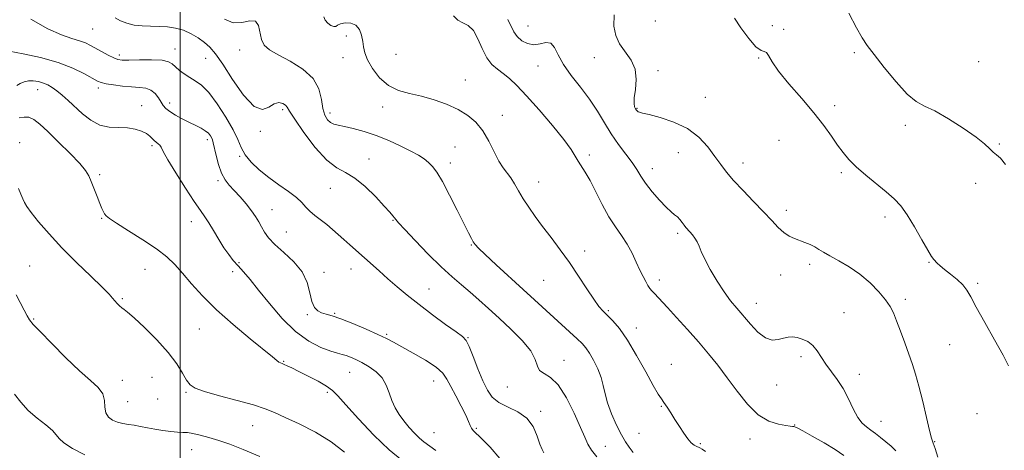
# Model space of a CAD drawing. Extents: x 2112300 to 2115200, y 317300 to 320200.
# Drawn here: x 2112941 to 2113304, y 318273 to 318432 of the extents above; entities that cross this region are included whole.
import ezdxf

# ---------------------------------------------------------------- set-up
doc = ezdxf.new("R2010")
doc.units = 0
doc.header["$MEASUREMENT"] = 0
for name, color, linetype, lineweight in [('DTM SPOT ELEVATION', 2, 'Continuous', 13), ('GRID LINE', 7, 'Continuous', 0), ('INDEX CONTOUR', 41, 'Continuous', 13), ('INTERMEDIATE CONTOUR', 44, 'Continuous', 0)]:
    doc.layers.add(name, color=color, linetype=linetype, lineweight=lineweight)

msp = doc.modelspace()

# ---------------------------------------------------------------- linework, layer by layer
at = {"layer": 'DTM SPOT ELEVATION'}
for p in [(2113128.29, 318429.65, 1103.1), (2113175.22, 318431.55, 1100.6), (2113218.44, 318429.88, 1098.9), (2112967.75, 318428.59, 1112.9), (2113061.26, 318425.96, 1108.6), (2113222.56, 318428.47, 1099.8), (2112977.68, 318418.99, 1113.6), (2112998.19, 318421.29, 1113.3), (2113021.98, 318420.9, 1110.6), (2113079.6, 318419.21, 1106.9), (2113248.59, 318419.89, 1098.4), (2113009.45, 318417.74, 1112.8), (2113060.11, 318418.03, 1108.7), (2113131.97, 318415, 1104.7), (2113152.78, 318418, 1102.8), (2113213.35, 318417.95, 1100.1), (2113294.47, 318416.58, 1096.9), (2113176.19, 318413.22, 1101.7), (2113105.22, 318409.87, 1107.4), (2112947.46, 318406.22, 1118.7), (2112969.84, 318406.86, 1116.4), (2112985.87, 318400.38, 1117.3), (2112996.16, 318401.35, 1115.5), (2113193.62, 318403.43, 1101.1), (2113241.41, 318400.39, 1099.5), (2113037.79, 318398.89, 1112.3), (2113055.3, 318397.62, 1109.5), (2113074.66, 318399.86, 1108.5), (2113118.86, 318396.74, 1107.5), (2113168.51, 318399.43, 1101.9), (2113267.47, 318393.09, 1098.5), (2113029.66, 318390.94, 1112.2), (2112940.91, 318386.76, 1121.5), (2112989.67, 318385.59, 1118.3), (2113010.09, 318387.89, 1116.4), (2113220.88, 318387.59, 1101.2), (2113302.04, 318386.29, 1097.9), (2113101.37, 318385.09, 1108.8), (2113150.93, 318382.19, 1105.6), (2113183.74, 318383.03, 1102.9), (2113021.93, 318381.72, 1114.2), (2113069.64, 318380.69, 1111.4), (2113099.69, 318379.27, 1109.5), (2113207.54, 318379.25, 1101.4), (2112970.41, 318374.98, 1119.7), (2113174.09, 318377.13, 1103.4), (2113243.83, 318375.69, 1100.3), (2113013.98, 318372.78, 1116.3), (2113132.26, 318372.19, 1107.3), (2113293.36, 318371.77, 1098.3), (2113055.41, 318369.93, 1112.8), (2113033.9, 318362.11, 1115.2), (2113223.57, 318361.84, 1101.5), (2112971.12, 318358.89, 1120.1), (2113004.18, 318357.6, 1118.7), (2113078.52, 318358.1, 1112.1), (2113259.88, 318359.37, 1100.5), (2113039.16, 318353.81, 1115.1), (2113183.44, 318353.36, 1104.3), (2113107.39, 318349, 1110.1), (2113149.14, 318346.89, 1107.5), (2113021.77, 318342.53, 1117.7), (2113276.2, 318342.61, 1100.1), (2112944.56, 318341.37, 1123.3), (2112987.12, 318340.12, 1120.8), (2113019.37, 318339.29, 1118.8), (2113053.11, 318338.98, 1115.6), (2113062.99, 318340.25, 1114.7), (2113232.21, 318341.99, 1102.4), (2113134.13, 318336.1, 1108.9), (2113176.78, 318336.11, 1105.5), (2113221.46, 318338, 1102.8), (2113294.09, 318334.97, 1099.7), (2113091.75, 318332.83, 1113.2), (2112978.78, 318329.32, 1121.8), (2113212.48, 318327.61, 1103.3), (2113267.43, 318329.1, 1101.6), (2113157.93, 318324.82, 1107.8), (2113244.83, 318324.11, 1103.1), (2112946.06, 318321.82, 1123.9), (2113046.96, 318323.44, 1116.1), (2113057, 318323.83, 1115.9), (2113007.07, 318318.14, 1120.7), (2113168.19, 318318.5, 1107.41), (2113076.15, 318316.15, 1115.8), (2113106.13, 318314.96, 1113.9), (2113283.75, 318312.38, 1100.9), (2113038.23, 318306.17, 1119.9), (2113141.54, 318306.63, 1111.3), (2113228.92, 318307.94, 1104.4), (2113062.51, 318302.18, 1118.9), (2113181.15, 318305.06, 1107.4), (2112978.69, 318299.16, 1123.4), (2112989.67, 318300.31, 1123.1), (2113093.55, 318298.92, 1116.8), (2113250.5, 318301.39, 1103.4), (2113120.68, 318296.71, 1112.7), (2113219.98, 318297.44, 1104.7), (2112980.71, 318291.4, 1122.9), (2112991.74, 318292.38, 1122.4), (2113002.2, 318294.81, 1122.2), (2113054.26, 318294.79, 1120.3), (2113132.94, 318287.75, 1113.7), (2113177.52, 318289.6, 1108.1), (2113258.41, 318284.09, 1103.3), (2113293.83, 318286.89, 1100.8), (2113026.74, 318282.46, 1122.9), (2113109.3, 318281.55, 1115.83), (2113226.58, 318282.81, 1105.94), (2113093.6, 318279.96, 1117.05), (2113169.26, 318279.67, 1108.9), (2113210.13, 318277.67, 1106.6), (2113278.19, 318276.68, 1101.92), (2113004.34, 318273.67, 1124.8), (2113156.84, 318274.89, 1111.2), (2113191.81, 318275.93, 1107.8)]:
    msp.add_point(p, dxfattribs=at)
at = {"layer": 'GRID LINE', "flags": 128}
msp.add_lwpolyline([(2113000, 317500), (2113000, 320000)], dxfattribs=at)
at = {"layer": 'INDEX CONTOUR', "flags": 128}
for points, elevation in [([(2113167.074, 318272.686), (2113165.593, 318274.646), (2113164.229, 318276.615), (2113162.725, 318279.189), (2113160.928, 318282.757), (2113159.102, 318286.869), (2113157.616, 318290.867), (2113156.705, 318294.264), (2113156.067, 318297.265), (2113155.271, 318300.245), (2113154.009, 318303.448), (2113152.46, 318306.587), (2113150.928, 318309.248), (2113149.605, 318311.166), (2113148.225, 318312.723), (2113146.414, 318314.456), (2113130.724, 318328.871), (2113126.504, 318332.719), (2113116.521, 318341.76), (2113112.455, 318345.496), (2113110.007, 318347.854), (2113108.789, 318349.218), (2113108.14, 318350.214), (2113107.462, 318351.453), (2113106.415, 318353.49), (2113102.241, 318361.83), (2113099.392, 318367.427), (2113096.727, 318372.414), (2113094.66, 318375.849), (2113093.042, 318378.008), (2113091.579, 318379.472), (2113089.977, 318380.753), (2113087.929, 318382.085), (2113085.125, 318383.638), (2113081.374, 318385.503), (2113076.974, 318387.49), (2113072.342, 318389.334), (2113067.873, 318390.819), (2113063.87, 318391.923), (2113060.612, 318392.672), (2113058.281, 318393.131), (2113056.656, 318393.525), (2113055.42, 318394.118), (2113054.318, 318395.159), (2113053.374, 318396.835), (2113052.677, 318399.322), (2113052.171, 318402.681), (2113051.225, 318406.532), (2113049.066, 318410.386), (2113045.237, 318413.826), (2113040.566, 318416.739), (2113036.201, 318419.087), (2113033.051, 318420.915), (2113031.075, 318422.62), (2113029.997, 318424.679), (2113028.964, 318429.932), (2113027.844, 318431.536), (2113025.685, 318431.6), (2113022.763, 318430.984), (2113019.534, 318430.904), (2113016.401, 318432.232)], 1110), ([(2113305.446, 318304.545), (2113303.441, 318308.483), (2113300.31, 318314.132), (2113296.712, 318320.481), (2113293.57, 318326.106), (2113291.529, 318329.955), (2113290.124, 318332.446), (2113288.617, 318334.366), (2113286.479, 318336.334), (2113284.032, 318338.3), (2113281.81, 318340.047), (2113280.223, 318341.408), (2113279.187, 318342.408), (2113277.92, 318343.713), (2113277.119, 318344.803), (2113275.732, 318347.091), (2113273.535, 318350.988), (2113270.853, 318355.698), (2113268.148, 318360.13), (2113265.729, 318363.481), (2113263.296, 318366.109), (2113260.395, 318368.663), (2113252.84, 318374.807), (2113249.296, 318377.852), (2113246.59, 318380.525), (2113244.461, 318383.067), (2113242.472, 318385.838), (2113240.212, 318389.147), (2113237.388, 318393.099), (2113233.739, 318397.746), (2113229.204, 318403.016), (2113224.525, 318408.341), (2113220.65, 318413.029), (2113218.262, 318416.523), (2113217, 318418.797), (2113216.247, 318419.966), (2113215.434, 318420.292), (2113214.231, 318420.642), (2113212.36, 318422.034), (2113209.711, 318425.112), (2113206.829, 318429.031), (2113204.425, 318432.57)], 1100), ([(2113081.81, 318269.81), (2113077.125, 318273.63), (2113071.472, 318279.049), (2113065.757, 318285.006), (2113061.075, 318290.139), (2113058.14, 318293.458), (2113056.178, 318295.465), (2113054.04, 318297.04), (2113050.9, 318298.858), (2113047.225, 318300.791), (2113043.804, 318302.509), (2113041.258, 318303.757), (2113039.527, 318304.579), (2113038.381, 318305.087), (2113037.604, 318305.402), (2113037.021, 318305.65), (2113036.473, 318305.958), (2113035.705, 318306.524), (2113034.096, 318307.817), (2113025.818, 318314.531), (2113019.604, 318319.726), (2113013.46, 318325.196), (2113008.324, 318330.291), (2113004.205, 318334.803), (2113000.883, 318338.644), (2112998.057, 318341.811), (2112995.106, 318344.655), (2112991.33, 318347.617), (2112986.344, 318350.97), (2112981.038, 318354.307), (2112976.617, 318357.057), (2112973.967, 318358.813), (2112972.716, 318359.831), (2112972.171, 318360.534), (2112971.736, 318361.318), (2112971.199, 318362.479), (2112970.446, 318364.287), (2112969.419, 318366.868), (2112967.245, 318372.441), (2112966.389, 318374.484), (2112965.202, 318376.431), (2112963.025, 318379.024), (2112959.472, 318382.733), (2112955.232, 318386.952), (2112951.265, 318390.803), (2112948.296, 318393.581), (2112946.122, 318395.284), (2112944.311, 318396.078), (2112942.51, 318396.167), (2112940.691, 318395.856)], 1120)]:
    msp.add_lwpolyline(points, dxfattribs=dict(at, elevation=elevation))
at = {"layer": 'INTERMEDIATE CONTOUR', "flags": 128}
for points, elevation in [([(2113193.782, 318272.968), (2113192.501, 318273.885), (2113191.601, 318274.39), (2113190.294, 318274.914), (2113189.511, 318275.39), (2113188.519, 318276.257), (2113187.279, 318277.675), (2113185.781, 318279.726), (2113184.135, 318282.189), (2113182.48, 318284.765), (2113180.941, 318287.186), (2113179.578, 318289.307), (2113178.434, 318291.011), (2113177.47, 318292.361), (2113176.305, 318294.133), (2113174.476, 318297.277), (2113171.69, 318302.361), (2113168.332, 318308.41), (2113164.959, 318314.061), (2113162.027, 318318.254), (2113159.594, 318321.125), (2113157.621, 318323.115), (2113156.009, 318324.694), (2113154.439, 318326.462), (2113152.531, 318329.05), (2113150.005, 318332.888), (2113146.971, 318337.59), (2113143.633, 318342.57), (2113140.192, 318347.332), (2113136.821, 318351.762), (2113133.689, 318355.839), (2113130.931, 318359.553), (2113128.553, 318362.945), (2113126.524, 318366.068), (2113124.804, 318368.954), (2113123.301, 318371.536), (2113121.912, 318373.729), (2113119.114, 318377.436), (2113117.568, 318379.924), (2113115.841, 318383.357), (2113113.886, 318387.291), (2113111.658, 318391.083), (2113109.098, 318394.23), (2113106.088, 318396.786), (2113102.494, 318398.945), (2113098.261, 318400.857), (2113093.649, 318402.498), (2113088.996, 318403.799), (2113084.591, 318404.796), (2113080.525, 318405.933), (2113076.843, 318407.754), (2113073.608, 318410.602), (2113070.974, 318413.993), (2113069.116, 318417.24), (2113068.114, 318419.832), (2113067.674, 318421.97), (2113067.405, 318424.032), (2113066.958, 318426.264), (2113066.145, 318428.384), (2113064.816, 318429.977), (2113062.931, 318430.741), (2113060.878, 318430.823), (2113059.15, 318430.48), (2113058.088, 318429.973), (2113057.417, 318429.557), (2113056.709, 318429.486), (2113055.663, 318429.94), (2113054.488, 318430.797), (2113053.519, 318431.861), (2113052.98, 318433.069)], 1108), ([(2113244.788, 318271.587), (2113241.587, 318273.764), (2113237.45, 318276.227), (2113233.127, 318278.69), (2113229.592, 318280.645), (2113227.555, 318281.725), (2113226.663, 318282.132), (2113226.296, 318282.211), (2113225.879, 318282.255), (2113225.012, 318282.362), (2113223.336, 318282.579), (2113220.618, 318283.033), (2113217.118, 318284.17), (2113213.222, 318286.517), (2113209.265, 318290.381), (2113205.393, 318295.2), (2113201.704, 318300.185), (2113198.236, 318304.741), (2113194.788, 318309.016), (2113191.101, 318313.348), (2113187.052, 318317.922), (2113183.061, 318322.327), (2113179.683, 318326.003), (2113174.79, 318331.266), (2113173.986, 318332.168), (2113173.261, 318333.076), (2113172.522, 318334.155), (2113171.686, 318335.557), (2113170.711, 318337.402), (2113169.563, 318339.8), (2113168.214, 318342.787), (2113166.644, 318346.101), (2113164.835, 318349.408), (2113162.783, 318352.501), (2113160.533, 318355.691), (2113158.141, 318359.416), (2113155.681, 318363.916), (2113153.303, 318368.631), (2113151.17, 318372.804), (2113149.407, 318375.874), (2113146.813, 318379.893), (2113145.734, 318381.757), (2113144.188, 318384.233), (2113141.522, 318387.896), (2113137.364, 318393.031), (2113132.451, 318398.777), (2113127.8, 318403.979), (2113124.191, 318407.757), (2113121.447, 318410.323), (2113119.163, 318412.159), (2113117.006, 318413.743), (2113114.963, 318415.54), (2113113.102, 318418.009), (2113111.447, 318421.389), (2113109.861, 318425.025), (2113108.168, 318428.041), (2113106.254, 318429.83), (2113104.266, 318430.865), (2113102.419, 318431.878), (2113100.781, 318433.461)], 1106), ([(2113279.377, 318270.962), (2113278.361, 318274.131), (2113277.66, 318276.125), (2113277.085, 318277.881), (2113276.339, 318280.721), (2113275.21, 318285.527), (2113273.839, 318291.413), (2113272.451, 318297.051), (2113271.209, 318301.469), (2113270.016, 318305.106), (2113267.202, 318312.971), (2113265.628, 318317.332), (2113264.199, 318321.18), (2113263.021, 318324.069), (2113261.786, 318326.413), (2113260.08, 318328.841), (2113257.591, 318331.811), (2113254.404, 318335.086), (2113250.705, 318338.255), (2113246.723, 318340.982), (2113242.876, 318343.222), (2113239.627, 318345.005), (2113237.288, 318346.376), (2113235.565, 318347.448), (2113234.016, 318348.35), (2113232.288, 318349.189), (2113230.395, 318349.982), (2113226.517, 318351.441), (2113224.595, 318352.334), (2113222.635, 318353.637), (2113220.557, 318355.545), (2113218.147, 318358.102), (2113215.155, 318361.311), (2113211.475, 318365.099), (2113207.584, 318369.077), (2113204.107, 318372.777), (2113201.473, 318375.887), (2113199.351, 318378.707), (2113197.219, 318381.695), (2113194.612, 318385.146), (2113191.304, 318388.718), (2113187.129, 318391.912), (2113182.114, 318394.332), (2113177.055, 318396.004), (2113172.949, 318397.056), (2113170.515, 318397.629), (2113169.389, 318397.908), (2113168.933, 318398.089), (2113168.612, 318398.335), (2113168.298, 318398.704), (2113167.964, 318399.215), (2113167.616, 318399.946), (2113167.397, 318401.178), (2113167.482, 318403.244), (2113167.917, 318406.327), (2113168.23, 318410.017), (2113167.821, 318413.753), (2113166.305, 318417.103), (2113162.085, 318423.117), (2113160.655, 318426.211), (2113159.979, 318429.674), (2113160.046, 318433.75)], 1102), ([(2113304.403, 318378.742), (2113302.484, 318380.988), (2113301.048, 318382.254), (2113299.844, 318383.215), (2113298.561, 318384.463), (2113296.646, 318386.263), (2113293.482, 318388.797), (2113288.747, 318392.091), (2113283.294, 318395.545), (2113278.27, 318398.402), (2113274.482, 318400.232), (2113271.382, 318401.9), (2113268.083, 318404.594), (2113263.988, 318409.078), (2113259.656, 318414.403), (2113255.935, 318419.194), (2113253.396, 318422.537), (2113251.493, 318425.353), (2113249.405, 318429.026), (2113246.569, 318434.445)], 1098), ([(2113134.188, 318272.544), (2113133.496, 318273.752), (2113132.687, 318275.727), (2113131.68, 318278.713), (2113130.19, 318282.157), (2113127.884, 318285.305), (2113124.607, 318287.611), (2113120.925, 318289.347), (2113117.584, 318290.99), (2113115.129, 318292.979), (2113113.306, 318295.593), (2113111.66, 318299.077), (2113109.859, 318303.469), (2113108.067, 318307.994), (2113106.569, 318311.677), (2113105.472, 318313.878), (2113104.153, 318315.312), (2113101.809, 318317.033), (2113097.916, 318319.821), (2113093.065, 318323.37), (2113088.127, 318327.1), (2113083.794, 318330.545), (2113080.032, 318333.695), (2113076.628, 318336.65), (2113073.409, 318339.49), (2113062.595, 318349.097), (2113060.397, 318351.077), (2113058.322, 318352.976), (2113056.271, 318354.804), (2113054.139, 318356.56), (2113049.676, 318359.881), (2113047.801, 318361.461), (2113046.368, 318363.022), (2113044.944, 318364.672), (2113042.959, 318366.54), (2113040.02, 318368.723), (2113036.437, 318371.189), (2113032.696, 318373.872), (2113029.232, 318376.699), (2113026.287, 318379.551), (2113024.048, 318382.307), (2113022.562, 318384.942), (2113021.297, 318387.842), (2113019.576, 318391.494), (2113016.934, 318396.141), (2113013.741, 318401.042), (2113010.578, 318405.209), (2113007.895, 318407.925), (2113005.623, 318409.561), (2113003.563, 318410.76), (2113001.577, 318412.031), (2112999.766, 318413.371), (2112998.292, 318414.645), (2112997.164, 318415.731), (2112995.777, 318416.56), (2112993.374, 318417.074), (2112989.519, 318417.254), (2112985.053, 318417.22), (2112981.143, 318417.133), (2112978.623, 318417.143), (2112977.02, 318417.378), (2112975.535, 318417.961), (2112973.561, 318418.955), (2112971.267, 318420.192), (2112967.049, 318422.525), (2112965.136, 318423.448), (2112962.924, 318424.261), (2112960.073, 318425.093), (2112956.29, 318426.385), (2112951.291, 318428.652), (2112945.038, 318432.167)], 1114), ([(2113153.715, 318270.995), (2113151.695, 318273.475), (2113150.334, 318275.685), (2113149.208, 318278.224), (2113147.703, 318281.887), (2113145.378, 318287.099), (2113142.474, 318292.792), (2113139.405, 318297.528), (2113136.556, 318300.281), (2113134.2, 318301.683), (2113132.58, 318302.779), (2113131.745, 318304.442), (2113130.965, 318306.855), (2113129.318, 318310.026), (2113126.163, 318313.889), (2113122.007, 318318.077), (2113117.641, 318322.138), (2113113.698, 318325.724), (2113110.181, 318328.86), (2113106.935, 318331.667), (2113103.772, 318334.328), (2113100.357, 318337.273), (2113096.323, 318340.997), (2113091.525, 318345.733), (2113086.705, 318350.677), (2113082.832, 318354.764), (2113080.596, 318357.221), (2113079.578, 318358.441), (2113079.092, 318359.105), (2113078.496, 318359.852), (2113077.362, 318361.139), (2113075.314, 318363.384), (2113072.142, 318366.766), (2113068.314, 318370.537), (2113064.467, 318373.714), (2113061.05, 318375.699), (2113057.763, 318377.431), (2113054.124, 318380.234), (2113049.868, 318384.951), (2113045.634, 318390.51), (2113042.283, 318395.357), (2113040.408, 318398.328), (2113039.523, 318399.81), (2113038.879, 318400.577), (2113037.861, 318401.212), (2113036.44, 318401.502), (2113034.725, 318401.043), (2113032.767, 318399.765), (2113030.374, 318398.912), (2113027.301, 318400.067), (2113023.452, 318404.227), (2113019.365, 318410.053), (2113015.736, 318415.625), (2113013.055, 318419.467), (2113010.995, 318421.886), (2113009.021, 318423.635), (2113006.711, 318425.308), (2113004.082, 318426.869), (2113001.263, 318428.12), (2112998.358, 318428.921), (2112995.378, 318429.349), (2112992.312, 318429.536), (2112989.17, 318429.617), (2112986.06, 318429.74), (2112983.111, 318430.057), (2112980.436, 318430.683), (2112978.069, 318431.589), (2112976.029, 318432.713)], 1112), ([(2113263.902, 318273.207), (2113262.153, 318274.919), (2113260.242, 318276.613), (2113258.325, 318278.201), (2113256.465, 318279.64), (2113254.698, 318280.9), (2113253.045, 318282.033), (2113251.458, 318283.423), (2113249.872, 318285.536), (2113248.221, 318288.666), (2113246.445, 318292.407), (2113244.487, 318296.179), (2113242.332, 318299.525), (2113238.145, 318305.199), (2113234.934, 318310.129), (2113233.311, 318312.073), (2113231.429, 318313.494), (2113229.422, 318314.434), (2113227.496, 318314.971), (2113225.799, 318315.177), (2113224.201, 318315.087), (2113222.509, 318314.725), (2113220.561, 318314.213), (2113218.333, 318314.049), (2113215.832, 318314.825), (2113213.098, 318316.923), (2113210.302, 318319.869), (2113205.262, 318325.768), (2113202.997, 318328.534), (2113200.628, 318331.776), (2113198.034, 318335.788), (2113195.512, 318340.056), (2113193.462, 318343.857), (2113192.157, 318346.655), (2113191.353, 318348.638), (2113190.678, 318350.176), (2113189.843, 318351.568), (2113188.902, 318352.828), (2113187.989, 318353.9), (2113186.514, 318355.529), (2113185.829, 318356.356), (2113185.088, 318357.346), (2113184.273, 318358.399), (2113183.379, 318359.366), (2113182.365, 318360.196), (2113181.048, 318361.234), (2113179.206, 318362.926), (2113176.742, 318365.542), (2113174.049, 318368.681), (2113171.642, 318371.769), (2113169.866, 318374.395), (2113168.383, 318376.803), (2113166.678, 318379.398), (2113164.385, 318382.496), (2113161.705, 318386.059), (2113158.982, 318389.957), (2113156.448, 318394.076), (2113153.899, 318398.351), (2113151.02, 318402.727), (2113147.647, 318407.136), (2113144.224, 318411.436), (2113141.345, 318415.473), (2113139.411, 318419.05), (2113138.048, 318421.828), (2113136.689, 318423.427), (2113134.895, 318423.672), (2113132.734, 318423.19), (2113130.406, 318422.818), (2113128.106, 318423.206), (2113126.017, 318424.282), (2113124.322, 318425.806), (2113123.107, 318427.58), (2113120.913, 318432.053)], 1104), ([(2113117.896, 318270.392), (2113114.295, 318274.568), (2113111.31, 318277.671), (2113108.114, 318280.751), (2113107.438, 318281.582), (2113106.974, 318282.558), (2113106.391, 318284.04), (2113105.352, 318286.366), (2113103.66, 318289.695), (2113101.655, 318293.477), (2113099.822, 318296.982), (2113098.43, 318299.689), (2113096.896, 318301.893), (2113094.426, 318304.095), (2113090.535, 318306.645), (2113085.974, 318309.276), (2113078.735, 318313.249), (2113076.126, 318314.621), (2113072.982, 318316.135), (2113068.643, 318318.086), (2113063.764, 318320.158), (2113059.331, 318321.886), (2113056.094, 318322.936), (2113053.864, 318323.532), (2113052.215, 318324.033), (2113050.803, 318324.787), (2113049.597, 318326.095), (2113048.647, 318328.247), (2113047.896, 318331.403), (2113046.868, 318335.209), (2113044.982, 318339.18), (2113041.901, 318342.905), (2113038.264, 318346.258), (2113034.953, 318349.187), (2113032.638, 318351.669), (2113031.137, 318353.803), (2113030.053, 318355.727), (2113029.029, 318357.576), (2113027.842, 318359.505), (2113026.31, 318361.672), (2113024.327, 318364.157), (2113022.116, 318366.734), (2113019.979, 318369.103), (2113018.157, 318371.091), (2113016.639, 318373.054), (2113015.353, 318375.478), (2113014.244, 318378.645), (2113013.337, 318382.026), (2113012.264, 318386.691), (2113011.985, 318387.72), (2113011.678, 318388.448), (2113011.202, 318389.267), (2113010.447, 318390.19), (2113009.321, 318391.147), (2113007.755, 318392.09), (2113005.776, 318393.08), (2113003.436, 318394.205), (2113000.84, 318395.512), (2112998.305, 318396.889), (2112996.2, 318398.183), (2112994.779, 318399.301), (2112993.828, 318400.395), (2112993.014, 318401.672), (2112992.052, 318403.248), (2112990.835, 318404.852), (2112989.298, 318406.117), (2112987.378, 318406.788), (2112985.011, 318407.061), (2112982.134, 318407.241), (2112978.793, 318407.566), (2112975.465, 318408.001), (2112972.739, 318408.439), (2112970.964, 318408.838), (2112969.56, 318409.41), (2112964.741, 318412.082), (2112960.521, 318414.118), (2112955.062, 318416.207), (2112948.581, 318418.052), (2112942.124, 318419.508), (2112936.944, 318420.472)], 1116), ([(2113094.344, 318273.436), (2113089.9, 318276.615), (2113088.294, 318277.921), (2113086.45, 318279.704), (2113084.443, 318281.888), (2113082.481, 318284.259), (2113080.74, 318286.657), (2113079.268, 318289.126), (2113078.075, 318291.76), (2113077.112, 318294.599), (2113076.065, 318297.464), (2113074.559, 318300.122), (2113072.35, 318302.386), (2113069.722, 318304.245), (2113067.092, 318305.734), (2113064.796, 318306.887), (2113062.863, 318307.74), (2113061.235, 318308.325), (2113059.782, 318308.718), (2113058.07, 318309.157), (2113055.583, 318309.923), (2113051.967, 318311.3), (2113047.489, 318313.599), (2113042.573, 318317.138), (2113037.625, 318322.014), (2113032.986, 318327.455), (2113028.982, 318332.471), (2113025.839, 318336.305), (2113023.401, 318339.135), (2113021.417, 318341.372), (2113019.653, 318343.404), (2113017.959, 318345.539), (2113016.202, 318348.059), (2113014.304, 318351.118), (2113012.398, 318354.331), (2113010.671, 318357.181), (2113009.192, 318359.398), (2113007.562, 318361.698), (2113005.266, 318365.047), (2113002.021, 318370.016), (2112998.482, 318375.611), (2112995.533, 318380.442), (2112993.82, 318383.468), (2112993.013, 318385.025), (2112992.543, 318385.793), (2112991.952, 318386.356), (2112991.23, 318386.901), (2112990.481, 318387.516), (2112989.755, 318388.266), (2112988.883, 318389.129), (2112987.641, 318390.06), (2112985.852, 318390.99), (2112983.516, 318391.768), (2112980.682, 318392.219), (2112977.423, 318392.292), (2112973.933, 318392.427), (2112970.432, 318393.19), (2112967.11, 318394.962), (2112964.034, 318397.407), (2112958.754, 318402.324), (2112956.558, 318404.275), (2112954.626, 318405.856), (2112952.912, 318407.076), (2112951.287, 318408.001), (2112949.609, 318408.707), (2112947.781, 318409.241), (2112945.899, 318409.542), (2112944.11, 318409.514), (2112942.526, 318409.109), (2112941.107, 318408.465), (2112939.781, 318407.764)], 1118), ([(2113060.651, 318272.791), (2113055.727, 318276.564), (2113049.919, 318280.08), (2113043.961, 318283.138), (2113038.76, 318285.585), (2113034.863, 318287.359), (2113031.38, 318288.749), (2113027.058, 318290.136), (2113021.113, 318291.79), (2113014.607, 318293.542), (2113009.061, 318295.113), (2113005.593, 318296.355), (2113003.681, 318297.603), (2113002.396, 318299.327), (2113000.906, 318301.894), (2112998.771, 318305.301), (2112995.648, 318309.451), (2112991.419, 318314.131), (2112986.877, 318318.66), (2112983.039, 318322.243), (2112980.649, 318324.328), (2112979.357, 318325.339), (2112978.532, 318325.944), (2112977.674, 318326.681), (2112976.772, 318327.565), (2112975.94, 318328.483), (2112975.156, 318329.437), (2112973.849, 318330.901), (2112971.314, 318333.468), (2112967.109, 318337.516), (2112961.862, 318342.587), (2112956.465, 318348.011), (2112951.692, 318353.169), (2112947.837, 318357.643), (2112945.075, 318361.067), (2112943.47, 318363.248), (2112942.633, 318364.683), (2112942.064, 318366.042), (2112941.355, 318367.821), (2112940.459, 318369.824)], 1122), ([(2113029.395, 318271.178), (2113023.223, 318273.796), (2113018.336, 318275.668), (2113014.252, 318277.061), (2113010.591, 318278.195), (2113007.386, 318279.077), (2113004.773, 318279.663), (2113002.786, 318279.943), (2113001.052, 318280.05), (2112999.096, 318280.152), (2112996.577, 318280.385), (2112993.682, 318280.748), (2112990.728, 318281.209), (2112987.979, 318281.727), (2112985.456, 318282.238), (2112983.124, 318282.668), (2112980.948, 318282.983), (2112978.898, 318283.294), (2112976.947, 318283.751), (2112975.111, 318284.495), (2112973.589, 318285.629), (2112972.628, 318287.252), (2112972.323, 318289.393), (2112972.176, 318291.824), (2112971.533, 318294.251), (2112969.855, 318296.534), (2112967.015, 318299.145), (2112962.99, 318302.711), (2112957.94, 318307.552), (2112952.75, 318312.765), (2112948.487, 318317.141), (2112945.908, 318319.834), (2112944.543, 318321.444), (2112943.614, 318322.935), (2112942.489, 318325.063), (2112939.592, 318330.736)], 1124), ([(2112964.902, 318271.81), (2112960.417, 318274.106), (2112957.171, 318276.231), (2112955.424, 318277.836), (2112954.387, 318279.192), (2112953.008, 318280.725), (2112950.524, 318282.767), (2112947.313, 318285.278), (2112944.045, 318288.131), (2112941.256, 318291.167), (2112938.961, 318294.112)], 1126)]:
    msp.add_lwpolyline(points, dxfattribs=dict(at, elevation=elevation))

doc.saveas('drawing.dxf')
